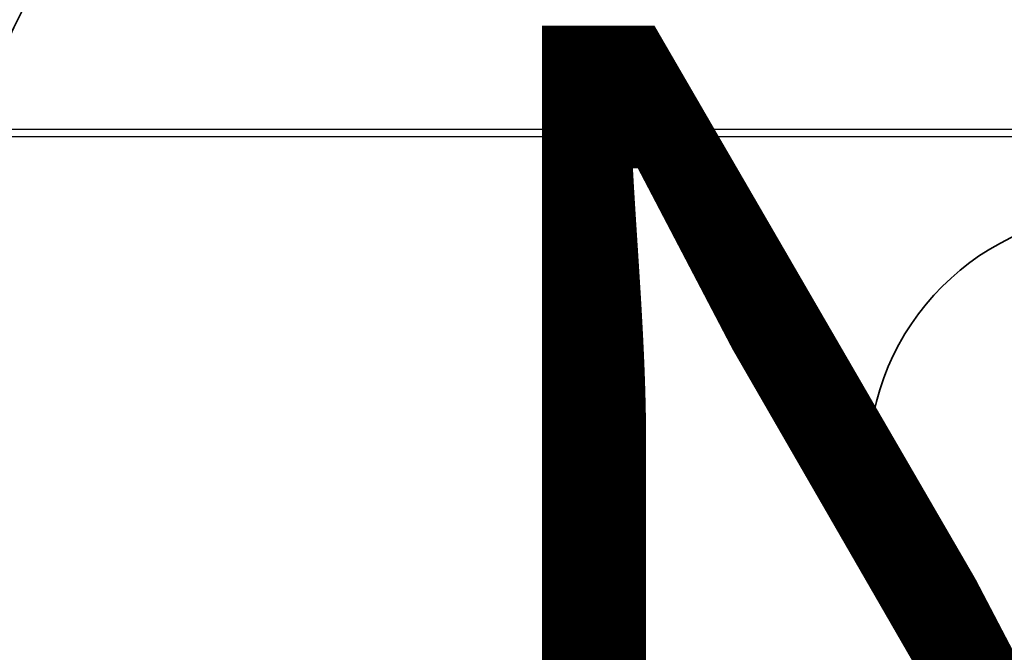
# Model space of a CAD drawing. Units: millimetres. Extents: x -1355431883 to 442112, y 39928 to 59800.
# Drawn here: x -41608 to -41328, y 41065 to 41245 of the extents above; entities that cross this region are included whole.
import ezdxf
from ezdxf.enums import TextEntityAlignment as Align

# ---------------------------------------------------------------- set-up
doc = ezdxf.new("R2010")
doc.units = ezdxf.units.MM
doc.layers.add('0 @ 100', color=7, linetype='Continuous')
doc.layers.add('0 @ 25', color=7, linetype='Continuous')
doc.layers.add('AM_4', color=71, linetype='Continuous', lineweight=25)
doc.layers.add('AM_6 Stutzenposition', color=6, linetype='Continuous', lineweight=35)
doc.styles.add('altmayerBTD', font='ARIALN.TTF')

# ---------------------------------------------------------------- blocks, each defined once
blk = doc.blocks.new('Stutzenposition mit DN')
at = {"layer": 'AM_6 Stutzenposition'}
for p, q in [((0.75, 2.871), (-0.75, 2.871)), ((0.75, -2.871), (-0.75, -2.871))]:
    blk.add_line(p, q, dxfattribs=at)
for centre, start, end in [((-0.75, 0), 90, 270), ((0.75, 0), 270, 90)]:
    blk.add_arc(centre, 2.871, start, end, dxfattribs=at)
at = {"layer": 'AM_6 Stutzenposition', "style": 'altmayerBTD'}
for tag, p in [('00', (0, 0)), ('DN00', (0, -4.5376))]:
    blk.add_attdef(tag, text='', height=2.5, dxfattribs=at).set_placement(p, align=Align.MIDDLE_CENTER)
blk = doc.blocks.new('*U2123')
at = {"layer": '0 @ 100'}
ref = blk.add_blockref('Stutzenposition mit DN', (-41276.31, 41118.47), dxfattribs=dict(at, xscale=100, yscale=100, zscale=100))
ref.add_attrib('00', 'N1', dxfattribs={"layer": 'AM_6 Stutzenposition', "height": 250, "style": 'altmayerBTD'}).set_placement((-41276.31, 41118.47), align=Align.MIDDLE_CENTER)
at = {"layer": '0 @ 25', "xscale": 25, "yscale": 25, "zscale": 25}
blk.add_blockref('Stutzenposition mit DN', (-41276.31, 41118.47), dxfattribs=at).add_auto_attribs({'DN00': 'DN500', '00': 'N1'})

msp = doc.modelspace()

# ---------------------------------------------------------------- linework, layer by layer
at = {"layer": 'AM_4'}
for p, q in [((-41065.12, 41213.86), (-41744.51, 41213.86)), ((-41065.12, 41211.86), (-41744.51, 41211.86))]:
    msp.add_line(p, q, dxfattribs=at)

# ---------------------------------------------------------------- block references
msp.add_blockref('*U2123', (0, 0))

doc.saveas('drawing.dxf')
